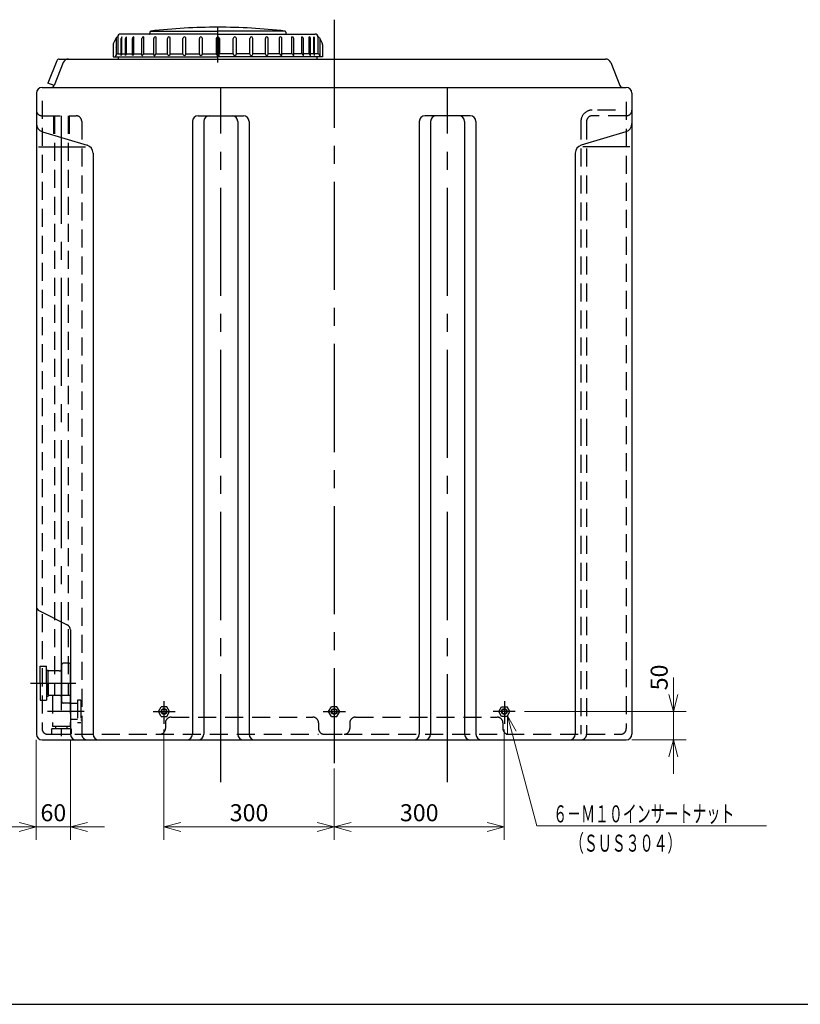
# Model space of a CAD drawing. Units: millimetres. Extents: x 0 to 5941, y 0 to 4201.
# Drawn here: x 2286 to 3662, y 153 to 1888 of the extents above; entities that cross this region are included whole.
import ezdxf

# ---------------------------------------------------------------- set-up
doc = ezdxf.new("R2010")
doc.units = ezdxf.units.MM
doc.header["$LTSCALE"] = 10
doc.header["$PDMODE"] = 1
doc.linetypes.add('CENTER2', pattern=[28.575, 19.05, -3.175, 3.175, -3.175])
doc.linetypes.add('HIDDEN2', pattern=[4.7625, 3.175, -1.5875])
for name, color, linetype in [('25Ａソケット', 7, 'Continuous'), ('FO0001_1', 7, 'Continuous'), ('PV0001_8', 7, 'Continuous'), ('RH0901_10', 7, 'Continuous'), ('RH0901_6', 7, 'Continuous')]:
    doc.layers.add(name, color=color, linetype=linetype)
doc.styles.add('STD', font='monotxt.shx', dxfattribs={"width": 0.6, "bigfont": 'extfont2.shx'})
doc.dimstyles.new('ASKSTANDARD', dxfattribs={"dimscale": 10, "dimtxt": 3, "dimasz": 3, "dimexe": 1, "dimexo": 1, "dimgap": 1, "dimtad": 3, "dimzin": 9, "dimdsep": 46, "dimtxsty": 'STD', "dimblk": 'OPEN30', "dimcen": 0, "dimclrd": 4, "dimclre": 4, "dimclrt": 4, "dimazin": 2, "dimtm": 1e-09, "dimtfac": 0.5, "dimtmove": 0, "dimatfit": 0, "dimldrblk": 'OPEN30', "dimfxl": 1, "dimtolj": 1, "dimtzin": 0, "dimlwd": 9, "dimlwe": 9, "dimarcsym": 0})

# ---------------------------------------------------------------- blocks, each defined once
blk = doc.blocks.new('_Open30')
at = {"color": 0, "linetype": 'ByBlock', "lineweight": -2}
for p, q in [((-1, 0.268), (0, 0)), ((0, 0), (-1, -0.268)), ((0, 0), (-1, 0))]:
    blk.add_line(p, q, dxfattribs=at)
blk = doc.blocks.new('*D4')
at = {"layer": 'Defpoints', "color": 0, "linetype": 'Continuous'}
for p in [(2315.5, 629), (2375.5, 629), (2375.5, 465.6)]:
    blk.add_point(p, dxfattribs=at)
at = {"layer": 'PV0001_8', "color": 4, "linetype": 'Continuous', "lineweight": 9}
for p, q in [((2315.5, 619), (2315.5, 442.7)), ((2375.5, 619), (2375.5, 442.7)), ((2285.5, 465.6), (2255.5, 465.6)), ((2315.5, 465.6), (2375.5, 465.6)), ((2405.5, 465.6), (2435.5, 465.6))]:
    blk.add_line(p, q, dxfattribs=at)
at = {"layer": 'PV0001_8', "color": 4, "linetype": 'Continuous', "lineweight": 9, "xscale": 30, "yscale": 30, "zscale": 30}
blk.add_blockref('_Open30', (2315.5, 465.6), dxfattribs=at)
at = {"layer": 'PV0001_8', "color": 4, "linetype": 'Continuous', "lineweight": 9, "xscale": 30, "yscale": 30, "zscale": 30, "rotation": 180}
blk.add_blockref('_Open30', (2375.5, 465.6), dxfattribs=at)
at = {"layer": 'PV0001_8', "color": 4, "linetype": 'Continuous', "insert": (2345.5, 490.6), "char_height": 30, "attachment_point": 5, "style": 'STD'}
blk.add_mtext('\\A1;60', dxfattribs=at)
blk = doc.blocks.new('*D5')
at = {"layer": 'Defpoints', "color": 0, "linetype": 'Continuous'}
for p in [(3166.1, 669), (3355.5, 619), (3438.5, 619)]:
    blk.add_point(p, dxfattribs=at)
at = {"layer": 'PV0001_8', "color": 4, "linetype": 'Continuous', "lineweight": 9}
for p, q in [((3438.5, 699), (3438.5, 729)), ((3176.1, 669), (3461.3, 669)), ((3438.5, 669), (3438.5, 619)), ((3365.5, 619), (3461.3, 619)), ((3438.5, 589), (3438.5, 559))]:
    blk.add_line(p, q, dxfattribs=at)
at = {"layer": 'PV0001_8', "color": 4, "linetype": 'Continuous', "lineweight": 9, "xscale": 30, "yscale": 30, "zscale": 30}
for p, rotation in [((3438.5, 669), 270), ((3438.5, 619), 90)]:
    blk.add_blockref('_Open30', p, dxfattribs=dict(at, rotation=rotation))
at = {"layer": 'PV0001_8', "color": 4, "linetype": 'Continuous', "insert": (3413.5, 729.1), "char_height": 30, "attachment_point": 5, "rotation": 90, "style": 'STD'}
blk.add_mtext('\\A1;50', dxfattribs=at)
blk = doc.blocks.new('*D24')
at = {"layer": 'Defpoints', "color": 0, "linetype": 'Continuous'}
for p in [(2540.5, 647.5), (2840.5, 578.3), (2840.5, 465.6)]:
    blk.add_point(p, dxfattribs=at)
at = {"layer": 'PV0001_8', "color": 4, "linetype": 'Continuous', "lineweight": 9}
for p, q in [((2540.5, 637.5), (2540.5, 442.7)), ((2840.5, 568.3), (2840.5, 442.7)), ((2570.5, 465.6), (2810.5, 465.6))]:
    blk.add_line(p, q, dxfattribs=at)
at = {"layer": 'PV0001_8', "color": 4, "linetype": 'Continuous', "lineweight": 9, "xscale": 30, "yscale": 30, "zscale": 30, "rotation": 180}
blk.add_blockref('_Open30', (2540.5, 465.6), dxfattribs=at)
at = {"layer": 'PV0001_8', "color": 4, "linetype": 'Continuous', "lineweight": 9, "xscale": 30, "yscale": 30, "zscale": 30}
blk.add_blockref('_Open30', (2840.5, 465.6), dxfattribs=at)
at = {"layer": 'PV0001_8', "color": 4, "linetype": 'Continuous', "insert": (2690.5, 490.6), "char_height": 30, "attachment_point": 5, "style": 'STD'}
blk.add_mtext('\\A1;300', dxfattribs=at)
blk = doc.blocks.new('*D25')
at = {"layer": 'Defpoints', "color": 0, "linetype": 'Continuous'}
for p in [(3140.5, 647.5), (2840.5, 578.3), (3140.5, 465.6)]:
    blk.add_point(p, dxfattribs=at)
at = {"layer": 'PV0001_8', "color": 4, "linetype": 'Continuous', "lineweight": 9}
for p, q in [((3140.5, 637.5), (3140.5, 442.7)), ((2870.5, 465.6), (3110.5, 465.6))]:
    blk.add_line(p, q, dxfattribs=at)
at = {"layer": 'PV0001_8', "color": 4, "linetype": 'Continuous', "lineweight": 9, "xscale": 30, "yscale": 30, "zscale": 30, "rotation": 180}
blk.add_blockref('_Open30', (2840.5, 465.6), dxfattribs=at)
at = {"layer": 'PV0001_8', "color": 4, "linetype": 'Continuous', "lineweight": 9, "xscale": 30, "yscale": 30, "zscale": 30}
blk.add_blockref('_Open30', (3140.5, 465.6), dxfattribs=at)
at = {"layer": 'PV0001_8', "color": 4, "linetype": 'Continuous', "insert": (2990.5, 490.6), "char_height": 30, "attachment_point": 5, "style": 'STD'}
blk.add_mtext('\\A1;300', dxfattribs=at)

msp = doc.modelspace()

# ---------------------------------------------------------------- linework, layer by layer
at = {"layer": '25Ａソケット'}
for p, q in [((2360.542, 685.969), (2360.542, 751.969)), ((2373.542, 753.969), (2362.542, 753.969)), ((2375.542, 685.969), (2375.542, 751.969)), ((2336.542, 739.469), (2337.542, 740.469)), ((2336.542, 698.469), (2336.542, 739.469)), ((2355.542, 740.469), (2337.542, 740.469)), ((2336.542, 698.469), (2337.542, 697.469)), ((2355.542, 697.469), (2337.542, 697.469)), ((2373.542, 683.969), (2362.542, 683.969))]:
    msp.add_line(p, q, dxfattribs=at)
for centre, radius, start, end in [((2362.542, 751.969), 2, 90, 180), ((2373.542, 751.969), 2, 0, 90), ((2355.542, 745.469), 5, 270, 0), ((2355.542, 692.469), 5, 0, 90), ((2362.542, 685.969), 2, 180, 270), ((2373.542, 685.969), 2, 270, 0)]:
    msp.add_arc(centre, radius, start, end, dxfattribs=at)
at = {"layer": 'FO0001_1', "color": 2, "linetype": 'Continuous'}
msp.add_line((200, 153.001), (5737.985, 153.001), dxfattribs=at)
at = {"layer": 'PV0001_8', "color": 1, "linetype": 'CENTER2'}
for p, q in [((2635.542, 1812.97), (2635.542, 1876.529)), ((2840.542, 1888.276), (2840.542, 578.256)), ((2640.542, 544.423), (2640.542, 1768.969)), ((3040.542, 544.423), (3040.542, 1768.969)), ((2359.542, 1718.969), (2359.542, 625.592)), ((2305.492, 718.969), (2384.887, 718.969)), ((2540.542, 687.074), (2540.542, 647.502)), ((2840.542, 687.074), (2840.542, 647.502)), ((3140.542, 687.074), (3140.542, 647.502)), ((2399.542, 668.969), (2335.385, 668.969)), ((2521.318, 668.969), (2560.537, 668.969)), ((2821.318, 668.969), (2860.537, 668.969)), ((3159.765, 668.969), (3120.546, 668.969))]:
    msp.add_line(p, q, dxfattribs=at)
at = {"layer": 'PV0001_8', "color": 7, "linetype": 'Continuous'}
for p, q in [((2459.042, 1857.97), (2459.042, 1827.869)), ((2635.542, 1862.97), (2464.042, 1862.97)), ((2635.542, 1862.97), (2807.042, 1862.97)), ((2812.042, 1857.97), (2812.042, 1827.869)), ((2634.292, 1856.248), (2634.006, 1822.97)), ((2636.792, 1856.248), (2637.078, 1822.969)), ((2451.042, 1822.97), (2635.542, 1822.97)), ((2820.042, 1822.97), (2635.542, 1822.97)), ((2351.36, 1815.826), (2335.657, 1776.569)), ((2363.027, 1812.683), (2346.799, 1772.113)), ((2355.542, 1818.969), (3318.771, 1818.969)), ((3328.056, 1812.683), (3344.284, 1772.113)), ((2315.542, 1758.969), (2315.542, 628.969)), ((2325.542, 1768.969), (3355.542, 1768.969)), ((3365.542, 1758.969), (3365.542, 628.969)), ((2600.542, 1718.969), (2680.542, 1718.969)), ((3080.542, 1718.969), (3000.542, 1718.969)), ((2590.542, 1708.969), (2590.542, 628.969)), ((2610.542, 1708.969), (2610.542, 628.969)), ((2670.542, 1708.969), (2670.542, 628.969)), ((2690.542, 1708.969), (2690.542, 628.969)), ((2990.542, 1708.969), (2990.542, 628.969)), ((3010.542, 1708.969), (3010.542, 628.969)), ((3070.542, 1708.969), (3070.542, 628.969)), ((3090.542, 1708.969), (3090.542, 628.969)), ((2326.231, 1690.763), (2404.852, 1667.176)), ((3354.852, 1690.763), (3276.231, 1667.176)), ((2415.542, 1652.809), (2415.542, 628.969)), ((3265.542, 1652.809), (3265.542, 628.969)), ((2321.07, 846.206), (2370.014, 821.733)), ((2375.542, 812.789), (2375.542, 628.969)), ((2325.542, 618.969), (2640.542, 618.969)), ((2640.542, 618.969), (3355.542, 618.969))]:
    msp.add_line(p, q, dxfattribs=at)
at = {"layer": 'PV0001_8', "color": 7, "linetype": 'Continuous', "ltscale": 0.5}
for p, q in [((2466.161, 1827.969), (2466.161, 1857.793)), ((2474.406, 1827.969), (2474.406, 1857.793)), ((2474.406, 1827.969), (2474.406, 1857.793)), ((2487.546, 1827.969), (2487.546, 1857.793)), ((2487.546, 1827.969), (2487.546, 1857.793)), ((2505.183, 1827.969), (2505.183, 1857.793)), ((2515.542, 1866.188), (2515.542, 1863.97)), ((2755.542, 1866.188), (2755.542, 1863.97)), ((2765.9, 1827.969), (2765.9, 1857.793)), ((2783.537, 1827.969), (2783.537, 1857.793)), ((2783.537, 1827.969), (2783.537, 1857.793)), ((2796.678, 1827.969), (2796.678, 1857.793)), ((2796.678, 1827.969), (2796.678, 1857.793)), ((2804.922, 1827.969), (2804.922, 1857.793)), ((2451.042, 1844.789), (2451.042, 1822.97)), ((2456.375, 1856.345), (2451.598, 1847.081)), ((2456.042, 1855.698), (2456.042, 1825.97)), ((2465.206, 1825.22), (2465.206, 1855.043)), ((2472.525, 1825.369), (2472.525, 1855.043)), ((2484.796, 1825.47), (2484.796, 1855.043)), ((2501.648, 1825.82), (2501.648, 1855.043)), ((2522.568, 1826.276), (2522.568, 1855.043)), ((2526.781, 1827.969), (2526.781, 1856.663)), ((2546.921, 1827.601), (2546.921, 1855.411)), ((2551.684, 1827.969), (2551.684, 1855.411)), ((2573.967, 1827.804), (2573.967, 1855.209)), ((2579.135, 1827.804), (2579.135, 1855.209)), ((2602.883, 1827.928), (2602.883, 1855.085)), ((2608.299, 1827.928), (2608.299, 1855.085)), ((2632.792, 1855.043), (2632.792, 1827.969)), ((2634.292, 1856.248), (2635.542, 1856.248)), ((2636.792, 1856.248), (2635.542, 1856.248)), ((2638.292, 1855.043), (2638.292, 1827.969)), ((2662.784, 1827.928), (2662.784, 1855.085)), ((2668.2, 1827.928), (2668.2, 1855.085)), ((2691.949, 1827.804), (2691.949, 1855.209)), ((2697.117, 1827.804), (2697.117, 1855.209)), ((2719.399, 1827.969), (2719.399, 1855.411)), ((2724.162, 1827.601), (2724.162, 1855.411)), ((2744.302, 1827.969), (2744.302, 1856.663)), ((2748.515, 1826.276), (2748.515, 1855.043)), ((2769.435, 1825.82), (2769.435, 1855.043)), ((2786.287, 1825.47), (2786.287, 1855.043)), ((2798.559, 1825.369), (2798.559, 1855.043)), ((2805.877, 1825.22), (2805.877, 1855.043)), ((2814.708, 1856.345), (2819.485, 1847.081)), ((2815.042, 1855.698), (2815.042, 1825.97)), ((2820.042, 1844.789), (2820.042, 1822.97)), ((2459.042, 1827.969), (2465.206, 1827.969)), ((2460.542, 1818.969), (2460.542, 1822.97)), ((2466.161, 1827.969), (2472.525, 1827.969)), ((2474.406, 1827.969), (2484.796, 1827.969)), ((2487.546, 1827.969), (2501.648, 1827.969)), ((2505.183, 1827.969), (2522.568, 1827.969)), ((2526.781, 1827.969), (2546.921, 1827.969)), ((2551.684, 1827.969), (2573.967, 1827.969)), ((2579.135, 1827.969), (2602.883, 1827.969)), ((2608.299, 1827.969), (2632.792, 1827.969)), ((2662.784, 1827.969), (2638.292, 1827.969)), ((2691.949, 1827.969), (2668.2, 1827.969)), ((2719.399, 1827.969), (2697.117, 1827.969)), ((2744.302, 1827.969), (2724.162, 1827.969)), ((2765.9, 1827.969), (2748.515, 1827.969)), ((2783.537, 1827.969), (2769.435, 1827.969)), ((2796.678, 1827.969), (2786.287, 1827.969)), ((2804.922, 1827.969), (2798.559, 1827.969)), ((2812.042, 1827.969), (2805.877, 1827.969)), ((2810.542, 1818.969), (2810.542, 1822.97)), ((2346.799, 1772.113), (2335.657, 1776.569)), ((2530.727, 668.969), (2535.634, 677.469)), ((2545.449, 677.469), (2535.634, 677.469)), ((2550.357, 668.969), (2545.449, 677.469)), ((2830.727, 668.969), (2835.634, 677.469)), ((2845.449, 677.469), (2835.634, 677.469)), ((2850.357, 668.969), (2845.449, 677.469)), ((3130.727, 668.969), (3135.634, 677.469)), ((3135.634, 677.469), (3145.449, 677.469)), ((3150.357, 668.969), (3145.449, 677.469)), ((2535.634, 660.469), (2530.727, 668.969)), ((2535.634, 660.469), (2545.449, 660.469)), ((2545.449, 660.469), (2550.357, 668.969)), ((2835.634, 660.469), (2830.727, 668.969)), ((2835.634, 660.469), (2845.449, 660.469)), ((2845.449, 660.469), (2850.357, 668.969)), ((3135.634, 660.469), (3130.727, 668.969)), ((3145.449, 660.469), (3135.634, 660.469)), ((3145.449, 660.469), (3150.357, 668.969))]:
    msp.add_line(p, q, dxfattribs=at)
at = {"layer": 'PV0001_8', "color": 4, "linetype": 'Continuous'}
for p, q in [((2516.632, 1867.97), (2635.542, 1867.97)), ((2754.451, 1867.97), (2635.542, 1867.97)), ((2319.049, 1663.969), (2401.945, 1663.969)), ((3362.035, 1663.969), (3279.138, 1663.969))]:
    msp.add_line(p, q, dxfattribs=at)
at = {"layer": 'PV0001_8', "color": 4, "linetype": 'HIDDEN2'}
for p, q in [((2325.542, 1745.27), (2325.542, 638.969)), ((3355.542, 1743.549), (3355.542, 638.969)), ((2325.542, 1718.969), (2385.542, 1718.969)), ((2345.542, 1718.969), (2345.542, 1683.969)), ((2347.541, 1718.969), (2347.541, 697.469)), ((2371.541, 1718.969), (2371.541, 697.469)), ((2373.542, 1718.969), (2373.542, 1683.969)), ((3336.748, 1728.969), (3295.542, 1728.969)), ((3355.542, 1718.969), (3295.542, 1718.969)), ((2395.542, 1708.969), (2395.542, 628.969)), ((3275.542, 1708.969), (3275.542, 1168.969)), ((3285.542, 1708.969), (3285.542, 1168.969)), ((3275.542, 1168.969), (3275.542, 628.969)), ((3285.542, 1168.969), (3285.542, 628.969)), ((2344.042, 697.469), (2344.042, 642.469)), ((2375.042, 697.469), (2344.042, 697.469)), ((2375.042, 697.469), (2375.042, 642.469)), ((2388.042, 688.969), (2388.042, 648.969)), ((2394.042, 688.969), (2394.042, 648.969)), ((2375.042, 642.469), (2344.042, 642.469)), ((2553.042, 658.969), (2803.042, 658.969)), ((2878.042, 658.969), (3128.042, 658.969)), ((2335.542, 628.969), (2813.042, 628.969)), ((2343.042, 638.969), (2376.042, 638.969)), ((2343.042, 628.969), (2376.042, 628.969)), ((2823.042, 628.969), (2858.042, 628.969)), ((2858.042, 628.969), (3345.542, 628.969))]:
    msp.add_line(p, q, dxfattribs=at)
at = {"layer": 'PV0001_8', "color": 4, "linetype": 'HIDDEN2', "ltscale": 0.5}
for p, q in [((2388.042, 682.969), (2375.042, 682.969)), ((2394.042, 688.969), (2388.042, 688.969)), ((2395.542, 683.969), (2394.042, 683.969)), ((2349.542, 642.469), (2349.542, 638.969)), ((2369.542, 642.469), (2369.542, 638.969)), ((2388.042, 654.969), (2375.042, 654.969)), ((2394.042, 648.969), (2388.042, 648.969)), ((2393.908, 648.969), (2394.042, 648.969)), ((2395.542, 653.969), (2394.042, 653.969)), ((2543.042, 648.969), (2543.042, 638.969)), ((2813.042, 648.969), (2813.042, 638.969)), ((2868.042, 648.969), (2868.042, 638.969)), ((3138.042, 648.969), (3138.042, 638.969)), ((2342.042, 637.969), (2343.042, 638.969)), ((2342.042, 637.969), (2342.042, 629.969)), ((2342.042, 629.969), (2343.042, 628.969)), ((2376.042, 638.969), (2377.042, 637.969)), ((2376.042, 628.969), (2377.042, 629.969)), ((2377.042, 637.969), (2377.042, 629.969))]:
    msp.add_line(p, q, dxfattribs=at)
at = {"layer": 'PV0001_8', "color": 4, "linetype": 'Continuous', "ltscale": 0.5}
for centre in [(2540.542, 668.969), (2840.542, 668.969), (3140.542, 668.969)]:
    msp.add_circle(centre, 5, dxfattribs=at)
at = {"layer": 'PV0001_8', "color": 7, "linetype": 'Continuous', "ltscale": 0.5}
for centre in [(2540.542, 668.969), (2840.542, 668.969), (3140.542, 668.969)]:
    msp.add_circle(centre, 4.2, dxfattribs=at)
at = {"layer": 'PV0001_8', "color": 7, "linetype": 'Continuous'}
for start, end in [(90.000003, 96.577966), (83.422032, 89.999996)]:
    msp.add_arc((2635.542, 842.898), 1032.071, start, end, dxfattribs=at)
at = {"layer": 'PV0001_8', "color": 7, "linetype": 'Continuous', "ltscale": 0.5}
for centre, radius, start, end in [((2459.042, 1854.97), 3, 90.000003, 152.718454), ((2464.042, 1857.97), 5, 90.000003, 180.000005), ((2469.206, 1855.199), 4, 139.573755, 180.000005), ((2475.525, 1855.009), 3, 111.896011, 180.000005), ((2487.282, 1855.307), 2.5, 83.940867, 186.060978), ((2504.641, 1854.842), 3, 79.592679, 176.165113), ((2514.542, 1863.97), 1, 269.999997, 0), ((2517.542, 1866.188), 2, 96.577966, 180.000005), ((2525.781, 1856.663), 1, 0, 66.011251), ((2549.303, 1855.411), 2.381, 0, 180.000005), ((2576.551, 1855.209), 2.584, 0, 180.000005), ((2605.591, 1855.085), 2.708, 0, 180.000005), ((2635.542, 1855.043), 2.75, 90.000003, 180.000005), ((2635.542, 1855.043), 2.75, 359.999995, 89.999996), ((2665.492, 1855.085), 2.708, 359.999995, 180.000005), ((2694.533, 1855.209), 2.584, 359.999995, 180.000005), ((2721.781, 1855.411), 2.381, 359.999995, 180.000005), ((2745.302, 1856.663), 1, 113.988747, 180.000005), ((2753.542, 1866.188), 2, 359.999995, 83.422032), ((2756.542, 1863.97), 1, 179.999991, 270.000001), ((2766.442, 1854.842), 3, 3.834887, 100.407319), ((2783.801, 1855.307), 2.5, 353.939022, 96.059132), ((2795.559, 1855.009), 3, 359.999995, 68.103987), ((2801.877, 1855.199), 4, 359.999995, 40.426247), ((2807.042, 1857.97), 5, 359.999995, 89.999996), ((2812.042, 1854.97), 3, 27.281546, 89.999996), ((2456.042, 1844.789), 5, 153.434954, 180.000005), ((2455.542, 1839.84), 0.5, 150.967494, 180.000005), ((2815.542, 1839.84), 0.5, 359.999995, 29.032508), ((2815.042, 1844.789), 5, 359.999995, 26.565046), ((2460.042, 1822.97), 5, 101.536957, 180.000005), ((2469.204, 1825.372), 4, 139.509387, 182.187892), ((2472.675, 1825.369), 0.15, 179.999991, 0), ((2475.824, 1825.326), 3, 118.221818, 179.211104), ((2485.046, 1825.47), 0.25, 179.999991, 352.728809), ((2488.27, 1825.058), 3, 103.964304, 172.728804), ((2502.248, 1825.82), 0.6, 179.999991, 0), ((2505.76, 1825.025), 3, 101.071336, 167.25561), ((2523.625, 1826.276), 1.057, 179.999991, 342.484782), ((2527.493, 1825.055), 3, 103.727754, 162.484777), ((2549.303, 1827.601), 2.381, 179.999991, 0), ((2576.551, 1827.804), 2.584, 179.999991, 0), ((2605.591, 1827.928), 2.708, 179.999991, 0), ((2635.542, 1827.969), 2.75, 179.999991, 236.725122), ((2635.542, 1827.969), 2.75, 303.274873, 0.000005), ((2665.492, 1827.928), 2.708, 179.999991, 0), ((2694.533, 1827.804), 2.584, 179.999991, 0), ((2721.781, 1827.601), 2.381, 179.999991, 0), ((2743.59, 1825.055), 3, 17.515223, 76.272244), ((2747.458, 1826.276), 1.057, 197.515223, 0.000005), ((2765.324, 1825.025), 3, 12.74439, 78.928662), ((2768.835, 1825.82), 0.6, 179.999991, 0), ((2782.813, 1825.058), 3, 7.271196, 76.035694), ((2786.037, 1825.47), 0.25, 187.271196, 0.000005), ((2795.259, 1825.326), 3, 0.788895, 61.77818), ((2798.409, 1825.369), 0.15, 179.999991, 0), ((2801.88, 1825.372), 4, 357.812108, 40.490615), ((2811.042, 1822.97), 5, 359.999995, 78.463041), ((2356.002, 1813.969), 5, 90, 158.198591), ((2372.312, 1808.969), 10, 90, 158.198591), ((3318.771, 1808.969), 10, 21.801409, 90), ((2342.156, 1773.969), 5, 270, 338.198591), ((3348.927, 1773.969), 5, 201.801409, 270), ((2325.542, 1758.969), 10, 90, 180), ((3355.542, 1758.969), 10, 0, 90), ((2600.542, 1708.969), 10, 90, 180), ((2620.542, 1708.969), 10, 90, 180), ((2660.542, 1708.969), 10, 0, 90), ((2680.542, 1708.969), 10, 0, 90), ((3000.542, 1708.969), 10, 90, 180), ((3020.542, 1708.969), 10, 90, 180), ((3060.542, 1708.969), 10, 0, 90), ((3080.542, 1708.969), 10, 0, 90), ((2330.542, 1705.13), 15, 180, 253.300756), ((3350.542, 1705.13), 15, 286.699244, 0), ((2400.542, 1652.809), 15, 0, 73.300756), ((3280.542, 1652.809), 15, 106.699244, 180), ((2325.542, 855.15), 10, 180, 243.434901), ((2365.542, 812.789), 10, 0, 63.434901), ((2325.542, 628.969), 10, 180, 270), ((2385.542, 628.969), 10, 180, 270), ((2425.542, 628.969), 10, 180, 270), ((2580.542, 628.969), 10, 270, 0), ((2600.542, 628.969), 10, 270, 0), ((2680.542, 628.969), 10, 180, 270), ((2700.542, 628.969), 10, 180, 270), ((2980.542, 628.969), 10, 270, 0), ((3000.542, 628.969), 10, 270, 0), ((3080.542, 628.969), 10, 180, 270), ((3100.542, 628.969), 10, 180, 270), ((3255.542, 628.969), 10, 270, 0), ((3355.542, 628.969), 10, 270, 0)]:
    msp.add_arc(centre, radius, start, end, dxfattribs=at)
at = {"layer": 'PV0001_8', "color": 4, "linetype": 'HIDDEN2', "ltscale": 0.5}
for centre, start, end in [((2325.542, 1728.969), 180, 270), ((2385.542, 1708.969), 0, 90), ((3295.542, 1708.969), 90, 180), ((3355.542, 1728.969), 270, 0), ((2553.042, 648.969), 90, 180), ((2803.042, 648.969), 0, 90), ((2878.042, 648.969), 90, 180), ((3128.042, 648.969), 0, 90), ((2335.542, 638.969), 180, 270), ((2405.542, 628.969), 180, 270), ((2533.042, 638.969), 270, 0), ((2823.042, 638.969), 180, 270), ((2858.042, 638.969), 270, 0), ((3148.042, 638.969), 180, 270), ((3275.542, 628.969), 270, 0), ((3345.542, 638.969), 270, 0)]:
    msp.add_arc(centre, 10, start, end, dxfattribs=at)
at = {"layer": 'PV0001_8', "color": 4, "linetype": 'HIDDEN2'}
msp.add_arc((3295.542, 1708.969), 20, 90, 180, dxfattribs=at)
at = {"layer": 'PV0001_8', "color": 7, "linetype": 'Continuous', "ltscale": 0.5}
for centre, major_axis, start_param, end_param in [((2525.175, 1855.043), (0.007, 2.75), 5.88645773, 7.8563697), ((2745.908, 1855.043), (0, 2.75), 4.71238898, 6.68253602)]:
    msp.add_ellipse(centre, major_axis=major_axis, ratio=0.94783768, start_param=start_param, end_param=end_param, dxfattribs=at)
at = {"layer": 'RH0901_10', "color": 4, "linetype": 'Continuous'}
for p in [(3007.486, 1826.834), (3107.486, 1775.528), (2482.486, 1757.528), (2518.304, 1754.385), (2519.561, 1757.528), (2519.561, 1757.528), (2522.486, 1757.528), (2802.486, 1761.528), (2802.486, 1757.528), (3107.486, 1757.528), (3307.486, 1757.528), (3492.486, 1757.528), (2757.486, 1749.528), (2707.486, 1725.528), (2757.486, 1725.528), (2757.486, 1725.528), (3107.486, 1725.528), (2502.486, 1707.528), (2502.601, 1715.128), (2707.486, 1713.528), (3512.486, 1707.528), (3512.486, 1707.528), (3532.486, 1707.528), (3532.486, 1707.528), (2512.486, 1657.528), (2637.486, 1657.528), (2757.486, 1657.528), (3257.486, 1657.528), (3432.486, 1657.528), (3442.486, 1657.528), (3532.486, 1657.528), (3307.486, 1377.554), (3442.486, 1317.528), (3532.486, 1302.528), (3532.486, 1257.528), (3532.486, 1232.528), (3532.486, 1177.528), (3532.486, 1107.528), (3532.486, 1107.528), (3442.486, 1017.528), (3532.486, 1002.528), (3532.486, 957.528), (3532.486, 932.528), (2482.486, 787.528), (2482.486, 787.528), (2542.485, 757.528), (2542.485, 757.528), (2498.485, 657.528), (2542.485, 657.528), (2542.485, 657.528), (2542.485, 657.528), (2542.485, 657.528), (2542.485, 657.528), (2627.486, 632.528), (2657.486, 632.528), (3357.486, 632.528), (3387.486, 632.528), (2707.486, 607.528), (2707.486, 607.528), (2707.486, 607.528), (3007.486, 607.528), (3007.486, 607.528), (3007.486, 607.528), (3007.486, 607.528), (3307.486, 607.528), (3307.486, 607.528), (3307.486, 607.528), (2707.486, 597.528), (2707.486, 597.528), (2707.486, 597.528), (2707.486, 597.528), (2709.986, 597.528), (2979.986, 597.528), (3007.486, 597.528), (3007.486, 597.528), (3007.486, 597.528), (3007.486, 597.528), (3034.986, 597.528), (3304.986, 597.528), (3307.486, 597.528), (3307.486, 597.528), (2482.486, 557.528), (2482.486, 557.528), (2492.486, 567.528), (2512.486, 557.528), (2542.485, 557.528), (2612.486, 557.528), (2657.486, 557.528), (2709.986, 567.528), (2737.486, 557.528), (2757.486, 557.528), (2767.486, 557.528), (2847.486, 557.528), (2877.486, 557.528), (2979.986, 567.528), (3007.486, 557.528), (3007.486, 557.528), (3007.486, 557.528), (3007.486, 557.528), (3007.486, 557.528), (3007.486, 557.528), (3034.986, 567.528), (3127.486, 557.528), (3137.486, 557.528), (3167.486, 557.528), (3177.486, 557.528), (3237.486, 557.528), (3247.486, 557.528), (3277.486, 557.528), (3287.486, 557.528), (3304.986, 567.528), (3357.486, 557.528), (3432.486, 557.528), (3442.486, 557.528), (3522.486, 567.528), (3532.486, 557.528), (3532.486, 557.528), (3007.486, 516.814)]:
    msp.add_point(p, dxfattribs=at)
at = {"layer": 'RH0901_6', "color": 7, "linetype": 'Continuous', "ltscale": 0.5}
for p, q in [((2322.541, 748.969), (2333.542, 748.969)), ((2322.541, 718.969), (2322.541, 748.969)), ((2333.542, 718.969), (2333.542, 748.969)), ((2333.542, 741.969), (2336.542, 741.969)), ((2336.542, 718.969), (2336.542, 741.969)), ((2322.541, 718.969), (2322.541, 688.97)), ((2333.542, 718.969), (2333.542, 688.97)), ((2336.542, 718.969), (2336.542, 695.97)), ((2333.542, 695.97), (2336.542, 695.97)), ((2322.541, 688.97), (2333.542, 688.97))]:
    msp.add_line(p, q, dxfattribs=at)

# ---------------------------------------------------------------- texts
at = {"layer": 'PV0001_8', "color": 4, "linetype": 'Continuous', "char_height": 30, "style": 'STD'}
for s, insert, attachment_point in [('\\T1.40;\\W0.60;６－Ｍ１０インサートナット', (3226.675, 473.673), 7), ('\\T1.40;\\W0.60;（ＳＵＳ３０４）', (3256.227, 437.019), 4)]:
    msp.add_mtext(s, dxfattribs=dict(at, insert=insert, attachment_point=attachment_point))

# ---------------------------------------------------------------- dimensions: what is measured, and where the dimension line sits
at = {"layer": 'PV0001_8', "color": 7, "linetype": 'Continuous'}
dim = msp.add_linear_dim(base=(3438.47, 618.969), p1=(3166.059, 668.969), p2=(3355.542, 618.969), angle=90, dimstyle='ASKSTANDARD', override={"dimscale": 10, "dimtxt": 3, "dimexe": 2.286, "dimdec": 0, "dimblk1": 'Open30', "dimblk2": 'Open30', "dimsah": 1, "dimtmove": 1, "dimtzin": 8}, dxfattribs=at)
dim.commit()
dim.dimension.update_dxf_attribs({"geometry": '*D5', "text_midpoint": (3438.47, 729.089), "dimtype": 160})
for base, p1, p2, override, picture, middle in [((2840.542, 465.577), (2540.542, 647.502), (2840.542, 578.256), {"dimscale": 10, "dimtxt": 3, "dimexe": 2.286, "dimdec": 0, "dimblk1": 'Open30', "dimblk2": 'Open30', "dimsah": 1, "dimtzin": 8}, '*D24', (2690.542, 465.577)), ((3140.542, 465.577), (2840.542, 578.256), (3140.542, 647.502), {"dimscale": 10, "dimtxt": 3, "dimexe": 2.286, "dimdec": 0, "dimblk1": 'Open30', "dimblk2": 'Open30', "dimsah": 1, "dimse1": 1, "dimtzin": 8}, '*D25', (2990.542, 465.577)), ((2375.542, 465.577), (2315.542, 628.969), (2375.542, 628.969), {"dimscale": 10, "dimtxt": 3, "dimexe": 2.286, "dimdec": 0, "dimblk1": 'Open30', "dimblk2": 'Open30', "dimsah": 1, "dimtzin": 8}, '*D4', (2345.542, 465.577))]:
    dim = msp.add_linear_dim(base=base, p1=p1, p2=p2, dimstyle='ASKSTANDARD', override=override, dxfattribs=at)
    dim.commit()
    dim.dimension.update_dxf_attribs({"geometry": picture, "text_midpoint": middle, "dimtype": 160})

# ---------------------------------------------------------------- leaders
at = {"layer": 'PV0001_8', "color": 4, "linetype": 'Continuous'}
msp.add_leader([(3146.045, 661.365), (3197.921, 467.273), (3602.874, 467.273)], dimstyle='ASKSTANDARD', override={"dimclrd": 0, "dimldrblk": 'Open30'}, dxfattribs=at)

doc.saveas('drawing.dxf')
